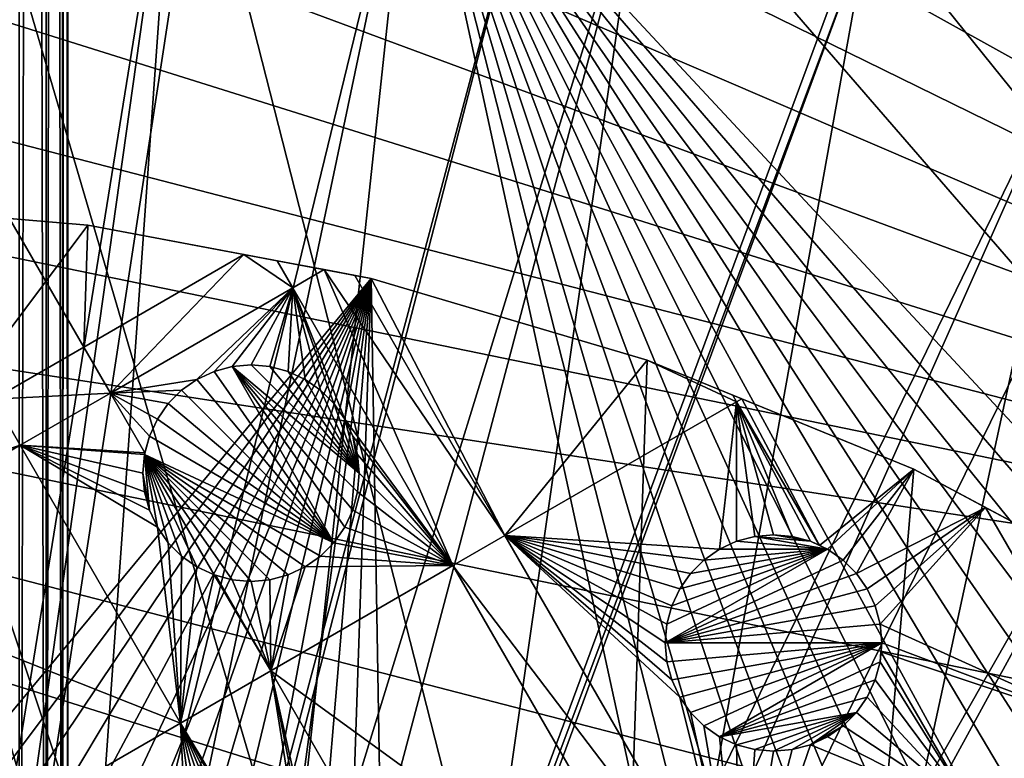
# Model space of a CAD drawing. Extents: x -110 to 110, y -110 to 451.
# Drawn here: x 10 to 42, y 74 to 98 of the extents above; entities that cross this region are included whole.
import ezdxf

# ---------------------------------------------------------------- set-up
doc = ezdxf.new("R2010")
doc.units = 0
for name, color, linetype in [('L1', 7, 'CONTINUOUS'), ('L2', 7, 'CONTINUOUS'), ('L3', 7, 'CONTINUOUS'), ('L4', 7, 'CONTINUOUS')]:
    doc.layers.add(name, color=color, linetype=linetype)

msp = doc.modelspace()

# ---------------------------------------------------------------- linework, layer by layer
at = {"layer": 'L1', "color": 250}
for points in [[(15.33852, 106.9577, 13.35), (0.039275, -108.0519, 13.35), (7.669162, 107.7794, 13.35)], [(3.044071, 30.09273, 20.93463), (15.35469, 106.3809, 16.11346), (7.726434, 107.2053, 16.11346)], [(15.33852, 106.9577, 13.35), (22.92971, 105.591, 13.35), (0.039275, -108.0519, 13.35)], [(4.569477, 29.83456, 20.93463), (15.35469, 106.3809, 16.11346), (3.044071, 30.09273, 20.93463)], [(4.569477, 29.83456, 20.93463), (16.27076, 106.2151, 16.11346), (15.35469, 106.3809, 16.11346)], [(22.90469, 105.0145, 16.11346), (16.27076, 106.2151, 16.11346), (4.569477, 29.83456, 20.93463)], [(0.039275, -108.0519, 13.35), (22.92971, 105.591, 13.35), (30.40406, 103.6861, 13.35)], [(7.027879, 29.41849, 20.93463), (22.90469, 105.0145, 16.11346), (4.569477, 29.83456, 20.93463)], [(7.027879, 29.41849, 20.93463), (26.92411, 103.9863, 16.11346), (22.90469, 105.0145, 16.11346)], [(7.571599, 29.2495, 20.93463), (26.92411, 103.9863, 16.11346), (7.027879, 29.41849, 20.93463)], [(7.571599, 29.2495, 20.93463), (30.33799, 103.1129, 16.11346), (26.92411, 103.9863, 16.11346)], [(0.039275, -108.0519, 13.35), (30.40406, 103.6861, 13.35), (37.72348, 101.253, 13.35)], [(10.49743, 28.34014, 20.93463), (30.33799, 103.1129, 16.11346), (7.571599, 29.2495, 20.93463)], [(10.49743, 28.34014, 20.93463), (37.32621, 100.7828, 16.11346), (30.33799, 103.1129, 16.11346)], [(37.72348, 101.253, 13.35), (44.85067, 98.30381, 13.35), (0.039275, -108.0519, 13.35)], [(37.61668, 100.6859, 16.11346), (37.32621, 100.7828, 16.11346), (10.49743, 28.34014, 20.93463)], [(10.88627, 28.21928, 20.93463), (37.61668, 100.6859, 16.11346), (10.49743, 28.34014, 20.93463)], [(10.88627, 28.21928, 20.93463), (44.70369, 97.74586, 16.11346), (37.61668, 100.6859, 16.11346)], [(44.75943, 97.86773, 16.0936), (37.61668, 100.6859, 16.11346), (44.70369, 97.74586, 16.11346)], [(0.039275, -108.0519, 13.35), (44.85067, 98.30381, 13.35), (51.74931, 94.85373, 13.35)], [(13.29464, 27.10007, 20.93463), (44.70369, 97.74586, 16.11346), (10.88627, 28.21928, 20.93463)], [(13.29464, 27.10007, 20.93463), (47.30614, 96.44138, 16.11346), (44.70369, 97.74586, 16.11346)], [(51.5629, 94.30769, 16.11346), (47.30614, 96.44138, 16.11346), (13.29464, 27.10007, 20.93463)], [(0.039275, -108.0519, 13.35), (51.74931, 94.85373, 13.35), (58.38424, 90.9203, 13.35)], [(14.5504, 26.5165, 20.93463), (51.5629, 94.30769, 16.11346), (13.29464, 27.10007, 20.93463)], [(14.5504, 26.5165, 20.93463), (56.83234, 91.17728, 16.11346), (51.5629, 94.30769, 16.11346)], [(15.96388, 25.61308, 20.93463), (56.83234, 91.17728, 16.11346), (14.5504, 26.5165, 20.93463)], [(15.96388, 25.61308, 20.93463), (58.15936, 90.38895, 16.11346), (56.83234, 91.17728, 16.11346)], [(58.38424, 90.9203, 13.35), (64.72167, 86.52356, 13.35), (0.039275, -108.0519, 13.35)], [(17.95488, 24.34052, 20.93463), (58.15936, 90.38895, 16.11346), (15.96388, 25.61308, 20.93463)], [(17.95488, 24.34052, 20.93463), (64.45945, 86.00961, 16.11346), (58.15936, 90.38895, 16.11346)], [(0.039275, -108.0519, 13.35), (64.72167, 86.52356, 13.35), (70.72929, 81.68592, 13.35)], [(65.76187, 84.95887, 16.11346), (64.45945, 86.00961, 16.11346), (17.95488, 24.34052, 20.93463)], [(18.48894, 23.8885, 20.93463), (65.76187, 84.95887, 16.11346), (17.95488, 24.34052, 20.93463)], [(18.48894, 23.8885, 20.93463), (70.43107, 81.19198, 16.11346), (65.76187, 84.95887, 16.11346)], [(70.72929, 81.68592, 13.35), (76.37648, 76.43203, 13.35), (0.039275, -108.0519, 13.35)], [(20.82755, 21.90913, 20.93463), (70.43107, 81.19198, 16.11346), (18.48894, 23.8885, 20.93463)], [(20.82755, 21.90913, 20.93463), (74.00931, 77.85685, 16.11346), (70.43107, 81.19198, 16.11346)], [(76.04378, 75.96061, 16.11346), (74.00931, 77.85685, 16.11346), (20.82755, 21.90913, 20.93463)], [(0.039275, -108.0519, 13.35), (76.37648, 76.43203, 13.35), (81.63448, 70.78865, 13.35)], [(21.03895, 21.73019, 20.93463), (76.04378, 75.96061, 16.11346), (20.82755, 21.90913, 20.93463)], [(21.03895, 21.73019, 20.93463), (81.269, 70.34218, 16.11346), (76.04378, 75.96061, 16.11346)]]:
    msp.add_3dface(points, dxfattribs=at)
at = {"layer": 'L2', "color": 250}
for points in [[(-83.91929, -37.70347, 6), (12.39346, 91.16141, 6), (3.107219, 91.94752, 6)], [(12.39346, 91.16141, 6), (9.861714, 91.37572, 3.5), (3.107219, 91.94752, 6)], [(-83.91929, -37.70347, 6), (21.55251, 89.43986, 6), (12.39346, 91.16141, 6)], [(9.861714, 91.37572, 3.5), (12.2601, 87.22161, 3.5), (9.340561, 85.53601, 3.5)], [(12.39346, 91.16141, 3.5), (12.2601, 87.22161, 3.5), (9.861714, 91.37572, 3.5)], [(12.39346, 91.16141, 6), (12.39346, 91.16141, 3.5), (9.861714, 91.37572, 3.5)], [(17.44083, 90.2127, 3.5), (12.2601, 87.22161, 3.5), (12.39346, 91.16141, 3.5)], [(21.55251, 89.43986, 6), (17.44083, 90.2127, 3.5), (12.39346, 91.16141, 6)], [(17.44083, 90.2127, 3.5), (12.39346, 91.16141, 3.5), (12.39346, 91.16141, 6)], [(13.12131, 85.72994, 3.5), (12.2601, 87.22161, 3.5), (17.44083, 90.2127, 3.5)], [(13.12131, 85.72994, 3.5), (17.44083, 90.2127, 3.5), (19.01867, 89.13478, 3.5)], [(19.01867, 89.13478, 3.5), (17.44083, 90.2127, 3.5), (18.51265, 90.01124, 3.5)], [(21.55251, 89.43986, 6), (18.51265, 90.01124, 3.5), (17.44083, 90.2127, 3.5)], [(19.01867, 89.13478, 3.5), (18.51265, 90.01124, 3.5), (20.03962, 89.72423, 3.5)], [(20.03962, 89.72423, 3.5), (18.51265, 90.01124, 3.5), (21.55251, 89.43986, 6)], [(20.03962, 89.72423, 3.5), (24.20449, 80.15268, 3.5), (19.01867, 89.13478, 3.5)], [(21.02586, 89.53885, 3.5), (25.88485, 81.12284, 3.5), (20.03962, 89.72423, 3.5)], [(20.03962, 89.72423, 3.5), (25.88485, 81.12284, 3.5), (24.20449, 80.15268, 3.5)], [(21.55251, 89.43986, 6), (21.02586, 89.53885, 3.5), (20.03962, 89.72423, 3.5)], [(21.02586, 89.53885, 3.5), (21.55251, 89.43986, 3.5), (25.88485, 81.12284, 3.5)], [(21.55251, 89.43986, 6), (21.55251, 89.43986, 3.5), (21.02586, 89.53885, 3.5)], [(-79.67434, -46, 6), (21.55251, 89.43986, 6), (-83.91929, -37.70347, 6)], [(-79.67434, -46, 6), (-74.61181, -53.82451, 6), (21.55251, 89.43986, 6)], [(21.55251, 89.43986, 6), (-74.61181, -53.82451, 6), (-68.78366, -61.0967, 6)], [(21.55251, 89.43986, 6), (-68.78366, -61.0967, 6), (-62.24971, -67.74196, 6)], [(-62.24971, -67.74196, 6), (-55.07699, -73.69211, 6), (21.55251, 89.43986, 6)], [(21.55251, 89.43986, 6), (-55.07699, -73.69211, 6), (-47.3391, -78.88605, 6)], [(21.55251, 89.43986, 6), (-47.3391, -78.88605, 6), (-39.11544, -83.27053, 6)], [(-39.11544, -83.27053, 6), (-30.49042, -86.80055, 6), (21.55251, 89.43986, 6)], [(21.55251, 89.43986, 6), (-30.49042, -86.80055, 6), (-21.55251, -89.43986, 6)], [(21.55251, 89.43986, 6), (-21.55251, -89.43986, 6), (-12.39346, -91.16141, 6)], [(-12.39346, -91.16141, 6), (-3.107219, -91.94752, 6), (21.55251, 89.43986, 6)], [(21.55251, 89.43986, 6), (-3.107219, -91.94752, 6), (6.210897, -91.79011, 6)], [(6.210897, -91.79011, 6), (15.46528, -90.69082, 6), (21.55251, 89.43986, 6)], [(21.55251, 89.43986, 6), (15.46528, -90.69082, 6), (24.56097, -88.66092, 6)], [(25.88485, 81.12284, 3.5), (21.55251, 89.43986, 3.5), (30.49042, 86.80055, 3.5)], [(30.49042, 86.80055, 6), (30.49042, 86.80055, 3.5), (21.55251, 89.43986, 3.5)], [(30.49042, 86.80055, 6), (21.55251, 89.43986, 3.5), (21.55251, 89.43986, 6)], [(21.55251, 89.43986, 6), (24.56097, -88.66092, 6), (30.49042, 86.80055, 6)], [(19.01867, 89.13478, 3.5), (15.92249, 86.17364, 3.5), (13.12131, 85.72994, 3.5)], [(19.01867, 89.13478, 3.5), (16.47542, 86.43147, 3.5), (15.92249, 86.17364, 3.5)], [(17.06472, 86.58937, 3.5), (16.47542, 86.43147, 3.5), (19.01867, 89.13478, 3.5)], [(19.01867, 89.13478, 3.5), (17.67249, 86.64255, 3.5), (17.06472, 86.58937, 3.5)], [(19.01867, 89.13478, 3.5), (18.28027, 86.58937, 3.5), (17.67249, 86.64255, 3.5)], [(18.86956, 86.43147, 3.5), (18.28027, 86.58937, 3.5), (19.01867, 89.13478, 3.5)], [(18.86956, 86.43147, 3.5), (19.01867, 89.13478, 3.5), (19.42249, 86.17364, 3.5)], [(19.42249, 86.17364, 3.5), (19.01867, 89.13478, 3.5), (19.92225, 85.8237, 3.5)], [(24.20449, 80.15268, 3.5), (20.70358, 84.89255, 3.5), (19.01867, 89.13478, 3.5)], [(19.01867, 89.13478, 3.5), (20.70358, 84.89255, 3.5), (20.35365, 85.3923, 3.5)], [(19.01867, 89.13478, 3.5), (20.35365, 85.3923, 3.5), (19.92225, 85.8237, 3.5)], [(13.12131, 85.72994, 3.5), (9.340561, 85.53601, 3.5), (12.2601, 87.22161, 3.5)], [(17.06472, 86.58937, -2), (17.06472, 86.58937, 3.5), (17.67249, 86.64255, 3.5)], [(17.06472, 86.58937, -2), (17.67249, 86.64255, 3.5), (17.67249, 86.64255, -2)], [(17.67249, 86.64255, -2), (21.17249, 83.14255, -2), (17.06472, 86.58937, -2)], [(17.67249, 86.64255, -2), (17.67249, 86.64255, 3.5), (18.28027, 86.58937, 3.5)], [(17.67249, 86.64255, -2), (18.28027, 86.58937, 3.5), (18.28027, 86.58937, -2)], [(17.67249, 86.64255, -2), (18.28027, 86.58937, -2), (21.17249, 83.14255, -2)], [(24.56097, -88.66092, 6), (39.11544, 83.27053, 6), (30.49042, 86.80055, 6)], [(25.88485, 81.12284, 3.5), (30.49042, 86.80055, 3.5), (33.38018, 85.45027, 3.5)], [(33.38018, 85.45027, 3.5), (30.49042, 86.80055, 3.5), (33.25351, 85.66968, 3.5)], [(39.11544, 83.27053, 6), (39.11544, 83.27053, 3.5), (30.49042, 86.80055, 6)], [(30.49042, 86.80055, 6), (39.11544, 83.27053, 3.5), (33.55002, 85.54833, 3.5)], [(30.49042, 86.80055, 6), (33.55002, 85.54833, 3.5), (33.25351, 85.66968, 3.5)], [(33.25351, 85.66968, 3.5), (30.49042, 86.80055, 3.5), (30.49042, 86.80055, 6)], [(15.92249, 86.17364, -2), (15.92249, 86.17364, 3.5), (16.47542, 86.43147, 3.5)], [(15.92249, 86.17364, -2), (16.47542, 86.43147, 3.5), (16.47542, 86.43147, -2)], [(15.92249, 86.17364, -2), (16.47542, 86.43147, -2), (20.35365, 80.89279, -2)], [(16.47542, 86.43147, -2), (16.47542, 86.43147, 3.5), (17.06472, 86.58937, 3.5)], [(16.47542, 86.43147, -2), (17.06472, 86.58937, 3.5), (17.06472, 86.58937, -2)], [(20.35365, 80.89279, -2), (16.47542, 86.43147, -2), (17.06472, 86.58937, -2)], [(20.35365, 80.89279, -2), (17.06472, 86.58937, -2), (20.70358, 81.39255, -2)], [(20.70358, 81.39255, -2), (17.06472, 86.58937, -2), (20.96142, 81.94547, -2)], [(17.06472, 86.58937, -2), (21.17249, 83.14255, -2), (21.11932, 82.53478, -2)], [(17.06472, 86.58937, -2), (21.11932, 82.53478, -2), (20.96142, 81.94547, -2)], [(18.28027, 86.58937, -2), (18.28027, 86.58937, 3.5), (18.86956, 86.43147, 3.5)], [(18.28027, 86.58937, -2), (18.86956, 86.43147, 3.5), (18.86956, 86.43147, -2)], [(21.17249, 83.14255, -2), (18.28027, 86.58937, -2), (18.86956, 86.43147, -2)], [(18.86956, 86.43147, -2), (18.86956, 86.43147, 3.5), (19.42249, 86.17364, 3.5)], [(18.86956, 86.43147, -2), (19.42249, 86.17364, 3.5), (19.42249, 86.17364, -2)], [(18.86956, 86.43147, -2), (19.42249, 86.17364, -2), (21.17249, 83.14255, -2)], [(13.12131, 85.72994, 3.5), (15.92249, 86.17364, 3.5), (15.42274, 85.8237, 3.5)], [(15.42274, 85.8237, -2), (15.42274, 85.8237, 3.5), (15.92249, 86.17364, 3.5)], [(15.42274, 85.8237, -2), (15.92249, 86.17364, 3.5), (15.92249, 86.17364, -2)], [(20.35365, 80.89279, -2), (15.42274, 85.8237, -2), (15.92249, 86.17364, -2)], [(19.42249, 86.17364, -2), (19.42249, 86.17364, 3.5), (19.92225, 85.8237, 3.5)], [(19.42249, 86.17364, -2), (19.92225, 85.8237, 3.5), (19.92225, 85.8237, -2)], [(21.17249, 83.14255, -2), (19.42249, 86.17364, -2), (19.92225, 85.8237, -2)], [(10.20177, 84.04434, 3.5), (9.340561, 85.53601, 3.5), (13.12131, 85.72994, 3.5)], [(13.12131, 85.72994, 3.5), (14.2379, 83.79595, 3.5), (10.20177, 84.04434, 3.5)], [(13.12131, 85.72994, 3.5), (15.42274, 85.8237, 3.5), (14.99134, 85.3923, 3.5)], [(14.99134, 85.3923, 3.5), (14.6414, 84.89255, 3.5), (13.12131, 85.72994, 3.5)], [(14.6414, 84.89255, 3.5), (14.38357, 84.33961, 3.5), (13.12131, 85.72994, 3.5)], [(13.12131, 85.72994, 3.5), (14.38357, 84.33961, 3.5), (14.2379, 83.79595, 3.5)], [(14.99134, 85.3923, -2), (14.99134, 85.3923, 3.5), (15.42274, 85.8237, 3.5)], [(14.99134, 85.3923, -2), (15.42274, 85.8237, 3.5), (15.42274, 85.8237, -2)], [(20.35365, 80.89279, -2), (14.99134, 85.3923, -2), (15.42274, 85.8237, -2)], [(19.92225, 85.8237, -2), (19.92225, 85.8237, 3.5), (20.35365, 85.3923, 3.5)], [(19.92225, 85.8237, -2), (20.35365, 85.3923, 3.5), (20.35365, 85.3923, -2)], [(21.17249, 83.14255, -2), (19.92225, 85.8237, -2), (20.35365, 85.3923, -2)], [(10.20177, 84.04434, 3.5), (2.227253, 81.42914, 3.5), (9.340561, 85.53601, 3.5)], [(14.6414, 84.89255, -2), (14.6414, 84.89255, 3.5), (14.99134, 85.3923, 3.5)], [(14.6414, 84.89255, -2), (14.99134, 85.3923, 3.5), (14.99134, 85.3923, -2)], [(14.6414, 84.89255, -2), (14.99134, 85.3923, -2), (20.35365, 80.89279, -2)], [(20.35365, 85.3923, -2), (20.35365, 85.3923, 3.5), (20.70358, 84.89255, 3.5)], [(20.35365, 85.3923, -2), (20.70358, 84.89255, 3.5), (20.70358, 84.89255, -2)], [(20.35365, 85.3923, -2), (20.70358, 84.89255, -2), (21.17249, 83.14255, -2)], [(33.38018, 85.45027, 3.5), (32.82262, 80.68245, 3.5), (25.88485, 81.12284, 3.5)], [(33.38018, 85.45027, 3.5), (33.37554, 80.94029, 3.5), (32.82262, 80.68245, 3.5)], [(33.38018, 85.45027, 3.5), (33.25351, 85.66968, 3.5), (33.55002, 85.54833, 3.5)], [(33.96485, 81.09819, 3.5), (33.37554, 80.94029, 3.5), (33.38018, 85.45027, 3.5)], [(36.06299, 80.80351, 3.5), (33.38018, 85.45027, 3.5), (33.55002, 85.54833, 3.5)], [(35.76969, 80.94029, 3.5), (33.38018, 85.45027, 3.5), (36.06299, 80.80351, 3.5)], [(35.76969, 80.94029, 3.5), (35.18038, 81.09819, 3.5), (33.38018, 85.45027, 3.5)], [(33.38018, 85.45027, 3.5), (35.18038, 81.09819, 3.5), (34.57262, 81.15137, 3.5)], [(33.38018, 85.45027, 3.5), (34.57262, 81.15137, 3.5), (33.96485, 81.09819, 3.5)], [(36.06299, 80.80351, 3.5), (33.55002, 85.54833, 3.5), (39.11544, 83.27053, 3.5)], [(14.38357, 84.33961, -2), (14.6414, 84.89255, 3.5), (14.6414, 84.89255, -2)], [(14.38357, 84.33961, -2), (14.38357, 84.33961, 3.5), (14.6414, 84.89255, 3.5)], [(20.35365, 80.89279, -2), (14.38357, 84.33961, -2), (14.6414, 84.89255, -2)], [(24.20449, 80.15268, 3.5), (20.96142, 84.33962, 3.5), (20.70358, 84.89255, 3.5)], [(20.70358, 84.89255, -2), (20.70358, 84.89255, 3.5), (20.96142, 84.33962, 3.5)], [(20.70358, 84.89255, -2), (20.96142, 84.33962, 3.5), (20.96142, 84.33962, -2)], [(21.17249, 83.14255, -2), (20.70358, 84.89255, -2), (20.96142, 84.33962, -2)], [(14.22567, 83.75032, -2), (14.2379, 83.79595, 3.5), (14.38357, 84.33961, -2)], [(14.38357, 84.33961, -2), (20.35365, 80.89279, -2), (14.22567, 83.75032, -2)], [(14.38357, 84.33961, -2), (14.2379, 83.79595, 3.5), (14.38357, 84.33961, 3.5)], [(21.11932, 83.75032, 3.5), (20.96142, 84.33962, 3.5), (24.20449, 80.15268, 3.5)], [(20.96142, 84.33962, -2), (20.96142, 84.33962, 3.5), (21.11932, 83.75032, 3.5)], [(20.96142, 84.33962, -2), (21.11932, 83.75032, 3.5), (21.11932, 83.75032, -2)], [(21.17249, 83.14255, -2), (20.96142, 84.33962, -2), (21.11932, 83.75032, -2)], [(3.088466, 79.93747, 3.5), (2.227253, 81.42914, 3.5), (10.20177, 84.04434, 3.5)], [(15.38759, 75.06225, 3.5), (3.088466, 79.93747, 3.5), (10.20177, 84.04434, 3.5)], [(10.20177, 84.04434, 3.5), (14.2379, 83.79595, 3.5), (14.22567, 83.75032, 3.5)], [(14.22567, 83.75032, 3.5), (14.17249, 83.14255, 3.5), (10.20177, 84.04434, 3.5)], [(10.20177, 84.04434, 3.5), (14.17249, 83.14255, 3.5), (14.22567, 82.53478, 3.5)], [(10.20177, 84.04434, 3.5), (14.22567, 82.53478, 3.5), (14.38357, 81.94547, 3.5)], [(15.38759, 75.06225, 3.5), (10.20177, 84.04434, 3.5), (14.6414, 81.39255, 3.5)], [(14.6414, 81.39255, 3.5), (10.20177, 84.04434, 3.5), (14.38357, 81.94547, 3.5)], [(14.22567, 83.75032, -2), (14.22567, 83.75032, 3.5), (14.2379, 83.79595, 3.5)], [(14.17249, 83.14255, -2), (14.17249, 83.14255, 3.5), (14.22567, 83.75032, 3.5)], [(14.17249, 83.14255, -2), (14.22567, 83.75032, 3.5), (14.22567, 83.75032, -2)], [(14.38357, 81.94547, -2), (14.17249, 83.14255, -2), (14.22567, 83.75032, -2)], [(17.67249, 79.64255, -2), (17.06473, 79.69572, -2), (14.22567, 83.75032, -2)], [(14.22567, 83.75032, -2), (17.06473, 79.69572, -2), (16.47542, 79.85362, -2)], [(19.42249, 80.11146, -2), (18.86957, 79.85362, -2), (14.22567, 83.75032, -2)], [(14.22567, 83.75032, -2), (18.86957, 79.85362, -2), (18.28026, 79.69572, -2)], [(14.22567, 83.75032, -2), (18.28026, 79.69572, -2), (17.67249, 79.64255, -2)], [(14.22567, 83.75032, -2), (20.35365, 80.89279, -2), (19.92225, 80.46139, -2)], [(14.22567, 83.75032, -2), (19.92225, 80.46139, -2), (19.42249, 80.11146, -2)], [(16.47542, 79.85362, -2), (15.92249, 80.11146, -2), (14.22567, 83.75032, -2)], [(14.22567, 83.75032, -2), (15.92249, 80.11146, -2), (15.42274, 80.46139, -2)], [(14.22567, 83.75032, -2), (15.42274, 80.46139, -2), (14.99134, 80.89279, -2)], [(14.38357, 81.94547, -2), (14.22567, 83.75032, -2), (14.6414, 81.39255, -2)], [(14.6414, 81.39255, -2), (14.22567, 83.75032, -2), (14.99134, 80.89279, -2)], [(24.20449, 80.15268, 3.5), (21.17249, 83.14255, 3.5), (21.11932, 83.75032, 3.5)], [(21.11932, 83.75032, -2), (21.11932, 83.75032, 3.5), (21.17249, 83.14255, 3.5)], [(21.11932, 83.75032, -2), (21.17249, 83.14255, 3.5), (21.17249, 83.14255, -2)], [(14.22567, 82.53478, -2), (14.22567, 82.53478, 3.5), (14.17249, 83.14255, 3.5)], [(14.22567, 82.53478, -2), (14.17249, 83.14255, 3.5), (14.17249, 83.14255, -2)], [(14.22567, 82.53478, -2), (14.17249, 83.14255, -2), (14.38357, 81.94547, -2)], [(24.20449, 80.15268, 3.5), (21.11932, 82.53478, 3.5), (21.17249, 83.14255, 3.5)], [(21.17249, 83.14255, -2), (21.17249, 83.14255, 3.5), (21.11932, 82.53478, 3.5)], [(21.17249, 83.14255, -2), (21.11932, 82.53478, 3.5), (21.11932, 82.53478, -2)], [(24.56097, -88.66092, 6), (47.3391, 78.88605, 6), (39.11544, 83.27053, 6)], [(39.11544, 83.27053, 3.5), (36.32262, 80.68245, 3.5), (36.06299, 80.80351, 3.5)], [(39.11544, 83.27053, 3.5), (36.82237, 80.33252, 3.5), (36.32262, 80.68245, 3.5)], [(39.11544, 83.27053, 3.5), (37.25377, 79.90112, 3.5), (36.82237, 80.33252, 3.5)], [(41.42877, 82.03717, 3.5), (37.25377, 79.90112, 3.5), (39.11544, 83.27053, 3.5)], [(47.3391, 78.88605, 6), (47.3391, 78.88605, 3.5), (39.11544, 83.27053, 6)], [(47.3391, 78.88605, 3.5), (41.42877, 82.03717, 3.5), (39.11544, 83.27053, 6)], [(39.11544, 83.27053, 6), (41.42877, 82.03717, 3.5), (39.11544, 83.27053, 3.5)], [(14.38357, 81.94547, -2), (14.38357, 81.94547, 3.5), (14.22567, 82.53478, 3.5)], [(14.38357, 81.94547, -2), (14.22567, 82.53478, 3.5), (14.22567, 82.53478, -2)], [(20.96142, 81.94547, 3.5), (21.11932, 82.53478, 3.5), (24.20449, 80.15268, 3.5)], [(21.11932, 82.53478, -2), (21.11932, 82.53478, 3.5), (20.96142, 81.94547, 3.5)], [(21.11932, 82.53478, -2), (20.96142, 81.94547, 3.5), (20.96142, 81.94547, -2)], [(14.6414, 81.39255, -2), (14.6414, 81.39255, 3.5), (14.38357, 81.94547, 3.5)], [(14.6414, 81.39255, -2), (14.38357, 81.94547, 3.5), (14.38357, 81.94547, -2)], [(24.20449, 80.15268, 3.5), (20.70358, 81.39255, 3.5), (20.96142, 81.94547, 3.5)], [(20.96142, 81.94547, -2), (20.96142, 81.94547, 3.5), (20.70358, 81.39255, 3.5)], [(20.96142, 81.94547, -2), (20.70358, 81.39255, 3.5), (20.70358, 81.39255, -2)], [(41.42877, 82.03717, 3.5), (37.6037, 79.40137, 3.5), (37.25377, 79.90112, 3.5)], [(37.86154, 78.84844, 3.5), (37.6037, 79.40137, 3.5), (41.42877, 82.03717, 3.5)], [(41.42877, 82.03717, 3.5), (38.01944, 78.25913, 3.5), (37.86154, 78.84844, 3.5)], [(45.58697, 74.83496, 3.5), (38.01944, 78.25913, 3.5), (41.42877, 82.03717, 3.5)], [(47.3391, 78.88605, 3.5), (45.58697, 74.83496, 3.5), (41.42877, 82.03717, 3.5)], [(14.6414, 81.39255, 3.5), (14.99134, 80.89279, 3.5), (15.38759, 75.06225, 3.5)], [(14.99134, 80.89279, -2), (14.99134, 80.89279, 3.5), (14.6414, 81.39255, 3.5)], [(14.99134, 80.89279, -2), (14.6414, 81.39255, 3.5), (14.6414, 81.39255, -2)], [(24.20449, 80.15268, 3.5), (20.35365, 80.89279, 3.5), (20.70358, 81.39255, 3.5)], [(20.70358, 81.39255, -2), (20.70358, 81.39255, 3.5), (20.35365, 80.89279, 3.5)], [(20.70358, 81.39255, -2), (20.35365, 80.89279, 3.5), (20.35365, 80.89279, -2)], [(33.53311, 67.87566, 3.5), (24.20449, 80.15268, 3.5), (25.88485, 81.12284, 3.5)], [(31.07261, 77.65136, 3.5), (31.12579, 77.04359, 3.5), (25.88485, 81.12284, 3.5)], [(25.88485, 81.12284, 3.5), (31.12579, 77.04359, 3.5), (31.28369, 76.4543, 3.5)], [(31.89146, 79.90112, 3.5), (31.54153, 79.40137, 3.5), (25.88485, 81.12284, 3.5)], [(31.54153, 79.40137, 3.5), (31.28369, 78.84844, 3.5), (25.88485, 81.12284, 3.5)], [(25.88485, 81.12284, 3.5), (31.28369, 78.84844, 3.5), (31.12578, 78.25913, 3.5)], [(25.88485, 81.12284, 3.5), (31.12578, 78.25913, 3.5), (31.07261, 77.65136, 3.5)], [(25.88485, 81.12284, 3.5), (32.82262, 80.68245, 3.5), (32.32286, 80.33253, 3.5)], [(25.88485, 81.12284, 3.5), (32.32286, 80.33253, 3.5), (31.89146, 79.90112, 3.5)], [(33.53311, 67.87566, 3.5), (25.88485, 81.12284, 3.5), (31.54153, 75.90137, 3.5)], [(31.54153, 75.90137, 3.5), (25.88485, 81.12284, 3.5), (31.28369, 76.4543, 3.5)], [(32.82262, 80.68245, -2), (32.82262, 80.68245, 3.5), (33.37554, 80.94029, 3.5)], [(32.82262, 80.68245, -2), (33.37554, 80.94029, 3.5), (33.37554, 80.94029, -2)], [(36.32262, 80.68245, -2), (32.82262, 80.68245, -2), (33.37554, 80.94029, -2)], [(33.37554, 80.94029, -2), (33.37554, 80.94029, 3.5), (33.96485, 81.09819, 3.5)], [(33.37554, 80.94029, -2), (33.96485, 81.09819, 3.5), (33.96485, 81.09819, -2)], [(36.32262, 80.68245, -2), (33.37554, 80.94029, -2), (33.96485, 81.09819, -2)], [(33.96485, 81.09819, -2), (33.96485, 81.09819, 3.5), (34.57262, 81.15137, 3.5)], [(33.96485, 81.09819, -2), (34.57262, 81.15137, 3.5), (34.57262, 81.15137, -2)], [(35.76969, 80.94029, -2), (33.96485, 81.09819, -2), (34.57262, 81.15137, -2)], [(36.32262, 80.68245, -2), (33.96485, 81.09819, -2), (35.76969, 80.94029, -2)], [(34.57262, 81.15137, -2), (34.57262, 81.15137, 3.5), (35.18038, 81.09819, 3.5)], [(34.57262, 81.15137, -2), (35.18038, 81.09819, 3.5), (35.18038, 81.09819, -2)], [(35.76969, 80.94029, -2), (34.57262, 81.15137, -2), (35.18038, 81.09819, -2)], [(35.18038, 81.09819, -2), (35.18038, 81.09819, 3.5), (35.76969, 80.94029, 3.5)], [(35.18038, 81.09819, -2), (35.76969, 80.94029, 3.5), (35.76969, 80.94029, -2)], [(35.76969, 80.94029, -2), (35.76969, 80.94029, 3.5), (36.06299, 80.80351, 3.5)], [(35.76969, 80.94029, -2), (36.06299, 80.80351, 3.5), (36.32262, 80.68245, -2)], [(14.99134, 80.89279, 3.5), (15.42274, 80.46139, 3.5), (15.38759, 75.06225, 3.5)], [(15.42274, 80.46139, -2), (15.42274, 80.46139, 3.5), (14.99134, 80.89279, 3.5)], [(15.42274, 80.46139, -2), (14.99134, 80.89279, 3.5), (14.99134, 80.89279, -2)], [(19.92225, 80.46139, 3.5), (20.35365, 80.89279, 3.5), (24.20449, 80.15268, 3.5)], [(20.35365, 80.89279, -2), (20.35365, 80.89279, 3.5), (19.92225, 80.46139, 3.5)], [(20.35365, 80.89279, -2), (19.92225, 80.46139, 3.5), (19.92225, 80.46139, -2)], [(36.82237, 80.33252, -2), (31.07261, 77.65136, -2), (36.32262, 80.68245, -2)], [(36.32262, 80.68245, -2), (31.07261, 77.65136, -2), (31.12578, 78.25913, -2)], [(36.32262, 80.68245, -2), (31.12578, 78.25913, -2), (31.28369, 78.84844, -2)], [(31.28369, 78.84844, -2), (31.54153, 79.40137, -2), (36.32262, 80.68245, -2)], [(36.32262, 80.68245, -2), (31.54153, 79.40137, -2), (31.89146, 79.90112, -2)], [(36.32262, 80.68245, -2), (31.89146, 79.90112, -2), (32.32286, 80.33253, -2)], [(32.32286, 80.33253, -2), (32.32286, 80.33253, 3.5), (32.82262, 80.68245, 3.5)], [(32.32286, 80.33253, -2), (32.82262, 80.68245, 3.5), (32.82262, 80.68245, -2)], [(32.32286, 80.33253, -2), (32.82262, 80.68245, -2), (36.32262, 80.68245, -2)], [(36.32262, 80.68245, -2), (36.06299, 80.80351, 3.5), (36.32262, 80.68245, 3.5)], [(36.32262, 80.68245, -2), (36.82237, 80.33252, 3.5), (36.82237, 80.33252, -2)], [(36.32262, 80.68245, -2), (36.32262, 80.68245, 3.5), (36.82237, 80.33252, 3.5)], [(15.38759, 75.06225, 3.5), (15.42274, 80.46139, 3.5), (15.92249, 80.11146, 3.5)], [(15.92249, 80.11146, -2), (15.92249, 80.11146, 3.5), (15.42274, 80.46139, 3.5)], [(15.92249, 80.11146, -2), (15.42274, 80.46139, 3.5), (15.42274, 80.46139, -2)], [(24.20449, 80.15268, 3.5), (19.42249, 80.11146, 3.5), (19.92225, 80.46139, 3.5)], [(19.92225, 80.46139, -2), (19.92225, 80.46139, 3.5), (19.42249, 80.11146, 3.5)], [(19.92225, 80.46139, -2), (19.42249, 80.11146, 3.5), (19.42249, 80.11146, -2)], [(36.82237, 80.33252, -2), (37.25377, 79.90112, -2), (31.07261, 77.65136, -2)], [(31.89146, 79.90112, -2), (31.89146, 79.90112, 3.5), (32.32286, 80.33253, 3.5)], [(31.89146, 79.90112, -2), (32.32286, 80.33253, 3.5), (32.32286, 80.33253, -2)], [(36.82237, 80.33252, -2), (36.82237, 80.33252, 3.5), (37.25377, 79.90112, 3.5)], [(36.82237, 80.33252, -2), (37.25377, 79.90112, 3.5), (37.25377, 79.90112, -2)], [(15.38759, 75.06225, 3.5), (15.92249, 80.11146, 3.5), (16.47542, 79.85362, 3.5)], [(16.47542, 79.85362, -2), (16.47542, 79.85362, 3.5), (15.92249, 80.11146, 3.5)], [(16.47542, 79.85362, -2), (15.92249, 80.11146, 3.5), (15.92249, 80.11146, -2)], [(18.30713, 76.74783, 3.5), (19.42249, 80.11146, 3.5), (24.20449, 80.15268, 3.5)], [(31.85276, 66.90551, 3.5), (18.30713, 76.74783, 3.5), (24.20449, 80.15268, 3.5)], [(18.30713, 76.74783, 3.5), (18.86957, 79.85362, 3.5), (19.42249, 80.11146, 3.5)], [(19.42249, 80.11146, -2), (19.42249, 80.11146, 3.5), (18.86957, 79.85362, 3.5)], [(19.42249, 80.11146, -2), (18.86957, 79.85362, 3.5), (18.86957, 79.85362, -2)], [(31.85276, 66.90551, 3.5), (24.20449, 80.15268, 3.5), (33.53311, 67.87566, 3.5)], [(8.274286, 70.95537, 3.5), (3.088466, 79.93747, 3.5), (15.38759, 75.06225, 3.5)], [(18.30713, 76.74783, 3.5), (15.38759, 75.06225, 3.5), (16.47542, 79.85362, 3.5)], [(18.30713, 76.74783, 3.5), (16.47542, 79.85362, 3.5), (16.52106, 79.84139, 3.5)], [(17.06473, 79.69572, -2), (16.52106, 79.84139, 3.5), (16.47542, 79.85362, -2)], [(16.52106, 79.84139, 3.5), (16.47542, 79.85362, 3.5), (16.47542, 79.85362, -2)], [(16.52106, 79.84139, 3.5), (17.06473, 79.69572, 3.5), (18.30713, 76.74783, 3.5)], [(17.06473, 79.69572, -2), (17.06473, 79.69572, 3.5), (16.52106, 79.84139, 3.5)], [(18.30713, 76.74783, 3.5), (17.06473, 79.69572, 3.5), (17.67249, 79.64255, 3.5)], [(17.67249, 79.64255, -2), (17.67249, 79.64255, 3.5), (17.06473, 79.69572, 3.5)], [(17.67249, 79.64255, -2), (17.06473, 79.69572, 3.5), (17.06473, 79.69572, -2)], [(18.30713, 76.74783, 3.5), (17.67249, 79.64255, 3.5), (18.28026, 79.69572, 3.5)], [(18.28026, 79.69572, -2), (18.28026, 79.69572, 3.5), (17.67249, 79.64255, 3.5)], [(18.28026, 79.69572, -2), (17.67249, 79.64255, 3.5), (17.67249, 79.64255, -2)], [(18.28026, 79.69572, 3.5), (18.86957, 79.85362, 3.5), (18.30713, 76.74783, 3.5)], [(18.86957, 79.85362, -2), (18.86957, 79.85362, 3.5), (18.28026, 79.69572, 3.5)], [(18.86957, 79.85362, -2), (18.28026, 79.69572, 3.5), (18.28026, 79.69572, -2)], [(31.07261, 77.65136, -2), (37.25377, 79.90112, -2), (37.6037, 79.40137, -2)], [(31.54153, 79.40137, -2), (31.54153, 79.40137, 3.5), (31.89146, 79.90112, 3.5)], [(31.54153, 79.40137, -2), (31.89146, 79.90112, 3.5), (31.89146, 79.90112, -2)], [(37.25377, 79.90112, -2), (37.25377, 79.90112, 3.5), (37.6037, 79.40137, 3.5)], [(37.25377, 79.90112, -2), (37.6037, 79.40137, 3.5), (37.6037, 79.40137, -2)], [(31.07261, 77.65136, -2), (37.6037, 79.40137, -2), (37.86154, 78.84844, -2)], [(31.28369, 78.84844, -2), (31.28369, 78.84844, 3.5), (31.54153, 79.40137, 3.5)], [(31.28369, 78.84844, -2), (31.54153, 79.40137, 3.5), (31.54153, 79.40137, -2)], [(37.6037, 79.40137, -2), (37.6037, 79.40137, 3.5), (37.86154, 78.84844, 3.5)], [(37.6037, 79.40137, -2), (37.86154, 78.84844, 3.5), (37.86154, 78.84844, -2)], [(55.07699, 73.69211, 6), (47.3391, 78.88605, 6), (24.56097, -88.66092, 6)], [(37.86154, 78.84844, -2), (38.01944, 78.25913, -2), (31.07261, 77.65136, -2)], [(31.12578, 78.25913, -2), (31.12578, 78.25913, 3.5), (31.28369, 78.84844, 3.5)], [(31.12578, 78.25913, -2), (31.28369, 78.84844, 3.5), (31.28369, 78.84844, -2)], [(37.86154, 78.84844, -2), (37.86154, 78.84844, 3.5), (38.01944, 78.25913, 3.5)], [(37.86154, 78.84844, -2), (38.01944, 78.25913, 3.5), (38.01944, 78.25913, -2)], [(31.07261, 77.65136, -2), (31.07261, 77.65136, 3.5), (31.12578, 78.25913, 3.5)], [(31.07261, 77.65136, -2), (31.12578, 78.25913, 3.5), (31.12578, 78.25913, -2)], [(31.07261, 77.65136, -2), (38.01944, 78.25913, -2), (38.07262, 77.65137, -2)], [(45.58697, 74.83496, 3.5), (38.07262, 77.65137, 3.5), (38.01944, 78.25913, 3.5)], [(38.01944, 78.25913, -2), (38.01944, 78.25913, 3.5), (38.07262, 77.65137, 3.5)], [(38.01944, 78.25913, -2), (38.07262, 77.65137, 3.5), (38.07262, 77.65137, -2)], [(31.07261, 77.65136, -2), (38.07262, 77.65137, -2), (31.12579, 77.04359, -2)], [(31.12579, 77.04359, -2), (31.12579, 77.04359, 3.5), (31.07261, 77.65136, 3.5)], [(31.12579, 77.04359, -2), (31.07261, 77.65136, 3.5), (31.07261, 77.65136, -2)], [(38.07262, 77.65137, -2), (31.28369, 76.4543, -2), (31.12579, 77.04359, -2)], [(38.07262, 77.65137, -2), (31.54153, 75.90137, -2), (31.28369, 76.4543, -2)], [(31.89146, 75.40161, -2), (31.54153, 75.90137, -2), (38.07262, 77.65137, -2)], [(38.07262, 77.65137, -2), (32.32286, 74.97021, -2), (31.89146, 75.40161, -2)], [(38.07262, 77.65137, -2), (32.82261, 74.62028, -2), (32.32286, 74.97021, -2)], [(38.01944, 77.0436, -2), (32.82261, 74.62028, -2), (38.07262, 77.65137, -2)], [(38.07262, 77.65137, -2), (38.04765, 77.36599, 3.5), (38.01944, 77.0436, -2)], [(45.58697, 74.83496, 3.5), (38.04765, 77.36599, 3.5), (38.07262, 77.65137, 3.5)], [(38.07262, 77.65137, -2), (38.07262, 77.65137, 3.5), (38.04765, 77.36599, 3.5)], [(41.02844, 72.20309, 3.5), (38.01944, 77.0436, 3.5), (38.04765, 77.36599, 3.5)], [(38.04765, 77.36599, 3.5), (38.01944, 77.0436, 3.5), (38.01944, 77.0436, -2)], [(41.02844, 72.20309, 3.5), (38.04765, 77.36599, 3.5), (45.58697, 74.83496, 3.5)], [(31.28369, 76.4543, -2), (31.28369, 76.4543, 3.5), (31.12579, 77.04359, 3.5)], [(31.28369, 76.4543, -2), (31.12579, 77.04359, 3.5), (31.12579, 77.04359, -2)], [(38.01944, 77.0436, -2), (37.86154, 76.45429, -2), (32.82261, 74.62028, -2)], [(37.86154, 76.45429, 3.5), (38.01944, 77.0436, 3.5), (41.02844, 72.20309, 3.5)], [(38.01944, 77.0436, -2), (38.01944, 77.0436, 3.5), (37.86154, 76.45429, 3.5)], [(38.01944, 77.0436, -2), (37.86154, 76.45429, 3.5), (37.86154, 76.45429, -2)], [(19.72004, 67.88115, 3.5), (15.38759, 75.06225, 3.5), (18.30713, 76.74783, 3.5)], [(20.50138, 66.94999, 3.5), (20.15144, 67.44975, 3.5), (18.30713, 76.74783, 3.5)], [(18.30713, 76.74783, 3.5), (20.15144, 67.44975, 3.5), (19.72004, 67.88115, 3.5)], [(25.95539, 63.50066, 3.5), (20.50138, 66.94999, 3.5), (18.30713, 76.74783, 3.5)], [(25.95539, 63.50066, 3.5), (18.30713, 76.74783, 3.5), (31.85276, 66.90551, 3.5)], [(31.54153, 75.90137, -2), (31.54153, 75.90137, 3.5), (31.28369, 76.4543, 3.5)], [(31.54153, 75.90137, -2), (31.28369, 76.4543, 3.5), (31.28369, 76.4543, -2)], [(37.86154, 76.45429, -2), (37.60371, 75.90136, -2), (32.82261, 74.62028, -2)], [(41.02844, 72.20309, 3.5), (37.60371, 75.90136, 3.5), (37.86154, 76.45429, 3.5)], [(37.86154, 76.45429, -2), (37.86154, 76.45429, 3.5), (37.60371, 75.90136, 3.5)], [(37.86154, 76.45429, -2), (37.60371, 75.90136, 3.5), (37.60371, 75.90136, -2)], [(31.54153, 75.90137, 3.5), (31.89146, 75.40161, 3.5), (33.53311, 67.87566, 3.5)], [(31.89146, 75.40161, -2), (31.89146, 75.40161, 3.5), (31.54153, 75.90137, 3.5)], [(31.89146, 75.40161, -2), (31.54153, 75.90137, 3.5), (31.54153, 75.90137, -2)], [(32.82261, 74.62028, -2), (37.60371, 75.90136, -2), (37.25377, 75.4016, -2)], [(41.02844, 72.20309, 3.5), (37.25377, 75.4016, 3.5), (37.60371, 75.90136, 3.5)], [(37.60371, 75.90136, -2), (37.60371, 75.90136, 3.5), (37.25377, 75.4016, 3.5)], [(37.60371, 75.90136, -2), (37.25377, 75.4016, 3.5), (37.25377, 75.4016, -2)], [(33.53311, 67.87566, 3.5), (31.89146, 75.40161, 3.5), (32.32286, 74.97021, 3.5)], [(32.32286, 74.97021, -2), (32.32286, 74.97021, 3.5), (31.89146, 75.40161, 3.5)], [(32.32286, 74.97021, -2), (31.89146, 75.40161, 3.5), (31.89146, 75.40161, -2)], [(32.82261, 74.62028, -2), (37.25377, 75.4016, -2), (33.37554, 74.36244, -2)], [(33.37554, 74.36244, -2), (37.25377, 75.4016, -2), (33.96485, 74.20453, -2)], [(37.25377, 75.4016, -2), (34.57262, 74.15136, -2), (33.96485, 74.20453, -2)], [(37.25377, 75.4016, -2), (35.18039, 74.20453, -2), (34.57262, 74.15136, -2)], [(37.25377, 75.4016, -2), (35.76969, 74.36244, -2), (35.18039, 74.20453, -2)], [(36.82237, 74.97021, -2), (35.76969, 74.36244, -2), (37.25377, 75.4016, -2)], [(36.82237, 74.97021, 3.5), (37.25377, 75.4016, 3.5), (41.02844, 72.20309, 3.5)], [(37.25377, 75.4016, -2), (37.25377, 75.4016, 3.5), (36.82237, 74.97021, 3.5)], [(37.25377, 75.4016, -2), (36.82237, 74.97021, 3.5), (36.82237, 74.97021, -2)], [(15.38759, 75.06225, 3.5), (15.72029, 68.23108, 3.5), (8.274286, 70.95537, 3.5)], [(19.72004, 67.88115, 3.5), (19.40708, 68.10029, 3.5), (15.38759, 75.06225, 3.5)], [(15.38759, 75.06225, 3.5), (19.40708, 68.10029, 3.5), (19.22029, 68.23108, 3.5)], [(15.38759, 75.06225, 3.5), (19.22029, 68.23108, 3.5), (18.66736, 68.48892, 3.5)], [(18.66736, 68.48892, 3.5), (18.07805, 68.64682, 3.5), (15.38759, 75.06225, 3.5)], [(15.38759, 75.06225, 3.5), (18.07805, 68.64682, 3.5), (17.47029, 68.69999, 3.5)], [(15.38759, 75.06225, 3.5), (17.47029, 68.69999, 3.5), (16.86252, 68.64682, 3.5)], [(16.86252, 68.64682, 3.5), (16.27322, 68.48892, 3.5), (15.38759, 75.06225, 3.5)], [(15.38759, 75.06225, 3.5), (16.27322, 68.48892, 3.5), (15.72029, 68.23108, 3.5)], [(33.53311, 67.87566, 3.5), (32.32286, 74.97021, 3.5), (32.82261, 74.62028, 3.5)], [(32.82261, 74.62028, -2), (32.82261, 74.62028, 3.5), (32.32286, 74.97021, 3.5)], [(32.82261, 74.62028, -2), (32.32286, 74.97021, 3.5), (32.32286, 74.97021, -2)], [(36.82237, 74.97021, -2), (36.32262, 74.62028, -2), (35.76969, 74.36244, -2)], [(41.02844, 72.20309, 3.5), (36.32262, 74.62028, 3.5), (36.82237, 74.97021, 3.5)], [(36.82237, 74.97021, -2), (36.82237, 74.97021, 3.5), (36.32262, 74.62028, 3.5)], [(36.82237, 74.97021, -2), (36.32262, 74.62028, 3.5), (36.32262, 74.62028, -2)], [(32.82261, 74.62028, 3.5), (33.37554, 74.36244, 3.5), (33.53311, 67.87566, 3.5)], [(33.37554, 74.36244, -2), (33.37554, 74.36244, 3.5), (32.82261, 74.62028, 3.5)], [(33.37554, 74.36244, -2), (32.82261, 74.62028, 3.5), (32.82261, 74.62028, -2)], [(41.02844, 72.20309, 3.5), (35.76969, 74.36244, 3.5), (36.32262, 74.62028, 3.5)], [(36.32262, 74.62028, -2), (36.32262, 74.62028, 3.5), (35.76969, 74.36244, 3.5)], [(36.32262, 74.62028, -2), (35.76969, 74.36244, 3.5), (35.76969, 74.36244, -2)], [(45.58697, 74.83496, 3.5), (47.28059, 71.0162, 3.5), (41.02844, 72.20309, 3.5)], [(33.53311, 67.87566, 3.5), (33.37554, 74.36244, 3.5), (33.96485, 74.20453, 3.5)], [(33.96485, 74.20453, -2), (33.96485, 74.20453, 3.5), (33.37554, 74.36244, 3.5)], [(33.96485, 74.20453, -2), (33.37554, 74.36244, 3.5), (33.37554, 74.36244, -2)], [(33.53311, 67.87566, 3.5), (35.18039, 74.20453, 3.5), (35.76969, 74.36244, 3.5)], [(33.53311, 67.87566, 3.5), (35.76969, 74.36244, 3.5), (41.02844, 72.20309, 3.5)], [(35.76969, 74.36244, -2), (35.76969, 74.36244, 3.5), (35.18039, 74.20453, 3.5)], [(35.76969, 74.36244, -2), (35.18039, 74.20453, 3.5), (35.18039, 74.20453, -2)], [(33.53311, 67.87566, 3.5), (33.96485, 74.20453, 3.5), (34.57262, 74.15136, 3.5)], [(34.57262, 74.15136, 3.5), (35.18039, 74.20453, 3.5), (33.53311, 67.87566, 3.5)], [(34.57262, 74.15136, -2), (34.57262, 74.15136, 3.5), (33.96485, 74.20453, 3.5)], [(34.57262, 74.15136, -2), (33.96485, 74.20453, 3.5), (33.96485, 74.20453, -2)], [(35.18039, 74.20453, -2), (35.18039, 74.20453, 3.5), (34.57262, 74.15136, 3.5)], [(35.18039, 74.20453, -2), (34.57262, 74.15136, 3.5), (34.57262, 74.15136, -2)]]:
    msp.add_3dface(points, dxfattribs=at)
at = {"layer": 'L3', "color": 7}
for points in [[(10.1758, 36.4568, 97.77026), (10.1758, 446.3944, 104.9257), (11.04139, 446.362, 106.7817)], [(10.1758, 36.4568, 97.77026), (11.04139, 446.362, 106.7817), (11.04139, 36.4244, 99.62624)], [(11.04139, 36.28413, 107.6625), (11.04139, 446.2217, 114.818), (10.1758, 446.1893, 116.674)], [(11.04139, 36.4244, 99.62624), (11.04139, 446.362, 106.7817), (11.57149, 446.3274, 108.7598)], [(11.04139, 36.4244, 99.62624), (11.57149, 446.3274, 108.7598), (11.57149, 36.38987, 101.6043)], [(11.57149, 36.31866, 105.6844), (11.57149, 446.2562, 112.8399), (11.04139, 446.2217, 114.818)], [(11.57149, 36.31866, 105.6844), (11.04139, 446.2217, 114.818), (11.04139, 36.28413, 107.6625)], [(11.57149, 36.38987, 101.6043), (11.57149, 446.3274, 108.7598), (11.75, 446.2918, 110.7998)], [(11.57149, 36.38987, 101.6043), (11.75, 446.2918, 110.7998), (11.75, 36.35427, 103.6444)], [(11.75, 36.35427, 103.6444), (11.75, 446.2918, 110.7998), (11.57149, 446.2562, 112.8399)], [(11.75, 36.35427, 103.6444), (11.57149, 446.2562, 112.8399), (11.57149, 36.31866, 105.6844)], [(11.04139, 36.28413, 107.6625), (10.1758, 446.1893, 116.674), (10.1758, 36.25173, 109.5185)]]:
    msp.add_3dface(points, dxfattribs=at)
at = {"layer": 'L4', "color": 7}
for points in [[(0, 110, 15.5), (-11.12852, 109.4356, 15.5), (79.72721, 75.78636, 15.5)], [(79.72721, 75.78636, 15.5), (11.12852, 109.4356, 15.5), (0, 110, 15.5)], [(79.72721, 75.78636, 15.5), (-11.12852, 109.4356, 15.5), (-22.14284, 107.7483, 15.5)], [(79.72721, 75.78636, 15.5), (22.14284, 107.7483, 15.5), (11.12852, 109.4356, 15.5)], [(0, 108), (7.704632, 107.7248), (64.72199, -86.45845)], [(64.72199, -86.45845), (58.38921, -90.85538), (0, 108)], [(0, 108), (58.38921, -90.85538), (51.75889, -94.78933)], [(0, 108), (51.75889, -94.78933), (44.86482, -98.24026)], [(44.86482, -98.24026), (37.74213, -101.1906), (0, 108)], [(0, 108), (37.74213, -101.1906), (30.42712, -103.6252)], [(0, 108), (30.42712, -103.6252), (22.95705, -105.5319)], [(22.95705, -105.5319), (15.37, -106.9007), (0, 108)], [(0, 108), (15.37, -106.9007), (7.704632, -107.7248)], [(79.72721, 75.78636, 15.5), (-22.14284, 107.7483, 15.5), (-32.92994, 104.9553, 15.5)], [(64.72199, -86.45845), (7.704632, 107.7248), (15.37, 106.9007)], [(32.92994, 104.9553, 15.5), (22.14284, 107.7483, 15.5), (79.72721, 75.78636, 15.5)], [(64.72199, -86.45845), (15.37, 106.9007), (22.95705, 105.5319)], [(30.42712, 103.6252), (106.9007, 15.37), (22.95705, 105.5319)], [(22.95705, 105.5319), (106.9007, 15.37), (107.7248, 7.704632)], [(22.95705, 105.5319), (107.7248, 7.704632), (108, 0)], [(86.45845, -64.72199), (81.62095, -70.72496), (22.95705, 105.5319)], [(108, 0), (107.7248, -7.704632), (22.95705, 105.5319)], [(22.95705, 105.5319), (107.7248, -7.704632), (106.9007, -15.37)], [(22.95705, 105.5319), (106.9007, -15.37), (105.5319, -22.95705)], [(105.5319, -22.95705), (103.6252, -30.42712), (22.95705, 105.5319)], [(22.95705, 105.5319), (103.6252, -30.42712), (101.1906, -37.74213)], [(22.95705, 105.5319), (101.1906, -37.74213), (98.24026, -44.86482)], [(98.24026, -44.86482), (94.78933, -51.75889), (22.95705, 105.5319)], [(22.95705, 105.5319), (94.78933, -51.75889), (90.85538, -58.38921)], [(22.95705, 105.5319), (90.85538, -58.38921), (86.45845, -64.72199)], [(81.62095, -70.72496), (76.36753, -76.36753), (22.95705, 105.5319)], [(22.95705, 105.5319), (76.36753, -76.36753), (70.72496, -81.62095)], [(22.95705, 105.5319), (70.72496, -81.62095), (64.72199, -86.45845)], [(-32.92994, 104.9553, 15.5), (-43.37914, 101.0854, 15.5), (79.72721, 75.78636, 15.5)], [(79.72721, 75.78636, 15.5), (43.37914, 101.0854, 15.5), (32.92994, 104.9553, 15.5)], [(30.42712, 103.6252), (37.74213, 101.1906), (106.9007, 15.37)], [(79.72721, 75.78636, 15.5), (-43.37914, 101.0854, 15.5), (-53.38322, 96.17813, 15.5)], [(106.9007, 15.37), (37.74213, 101.1906), (44.86482, 98.24026)], [(-62.8395, 90.28398, 15.5), (53.38322, -96.17813, 15.5), (-53.38322, 96.17813, 15.5)], [(103.1527, 38.20358, 15.5), (98.7585, 48.44336, 15.5), (-53.38322, 96.17813, 15.5)], [(-53.38322, 96.17813, 15.5), (98.7585, 48.44336, 15.5), (93.35086, 58.18604, 15.5)], [(53.38322, -96.17813, 15.5), (62.8395, -90.28398, 15.5), (-53.38322, 96.17813, 15.5)], [(-53.38322, 96.17813, 15.5), (62.8395, -90.28398, 15.5), (71.65097, -83.46339, 15.5)], [(-53.38322, 96.17813, 15.5), (71.65097, -83.46339, 15.5), (79.72721, -75.78636, 15.5)], [(108.7315, -16.65706, 15.5), (109.8588, -5.571409, 15.5), (-53.38322, 96.17813, 15.5)], [(-53.38322, 96.17813, 15.5), (109.8588, -5.571409, 15.5), (109.8588, 5.571409, 15.5)], [(79.72721, 75.78636, 15.5), (-53.38322, 96.17813, 15.5), (86.98533, 67.33166, 15.5)], [(86.98533, 67.33166, 15.5), (-53.38322, 96.17813, 15.5), (93.35086, 58.18604, 15.5)], [(79.72721, -75.78636, 15.5), (86.98533, -67.33166, 15.5), (-53.38322, 96.17813, 15.5)], [(-53.38322, 96.17813, 15.5), (86.98533, -67.33166, 15.5), (93.35086, -58.18604, 15.5)], [(-53.38322, 96.17813, 15.5), (93.35086, -58.18604, 15.5), (98.7585, -48.44336, 15.5)], [(98.7585, -48.44336, 15.5), (103.1527, -38.20358, 15.5), (-53.38322, 96.17813, 15.5)], [(-53.38322, 96.17813, 15.5), (103.1527, -38.20358, 15.5), (106.4885, -27.57178, 15.5)], [(-53.38322, 96.17813, 15.5), (106.4885, -27.57178, 15.5), (108.7315, -16.65706, 15.5)], [(109.8588, 5.571409, 15.5), (108.7315, 16.65706, 15.5), (-53.38322, 96.17813, 15.5)], [(-53.38322, 96.17813, 15.5), (108.7315, 16.65706, 15.5), (106.4885, 27.57178, 15.5)], [(-53.38322, 96.17813, 15.5), (106.4885, 27.57178, 15.5), (103.1527, 38.20358, 15.5)], [(-71.65097, 83.46339, 15.5), (53.38322, -96.17813, 15.5), (-62.8395, 90.28398, 15.5)], [(-71.65097, 83.46339, 15.5), (-79.72721, 75.78636, 15.5), (53.38322, -96.17813, 15.5)], [(53.38322, -96.17813, 15.5), (-79.72721, 75.78636, 15.5), (-86.98533, 67.33166, 15.5)]]:
    msp.add_3dface(points, dxfattribs=at)

doc.saveas('drawing.dxf')
